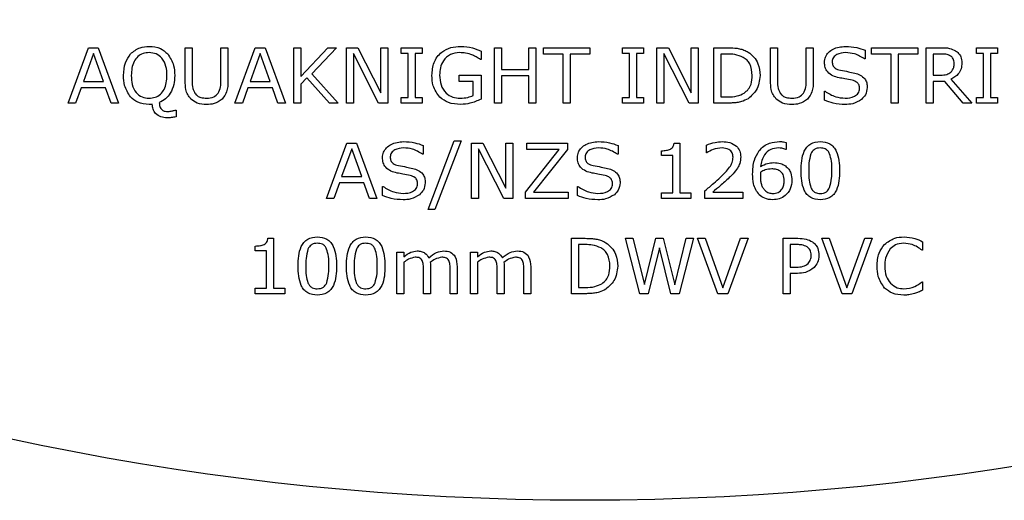
# Model space of a CAD drawing. Units: millimetres. Extents: x 20 to 1168, y 20 to 820.
# Drawn here: x 494 to 529, y 553 to 570 of the extents above; entities that cross this region are included whole.
import ezdxf

# ---------------------------------------------------------------- set-up
doc = ezdxf.new("R2010")
doc.units = ezdxf.units.MM
doc.header["$LTSCALE"] = 4

msp = doc.modelspace()

# ---------------------------------------------------------------- linework, layer by layer
at = {"color": 7, "linetype": 'Continuous', "lineweight": 25}
for p, q in [((495.276, 567.397), (496.009, 569.397)), ((496.009, 569.397), (496.366, 569.397)), ((496.366, 569.397), (497.099, 567.397)), ((499.504, 568.195), (499.504, 569.397)), ((499.504, 569.397), (499.757, 569.397)), ((499.757, 569.397), (499.757, 568.18)), ((500.795, 568.174), (500.795, 569.397)), ((500.795, 569.397), (501.049, 569.397)), ((501.049, 569.397), (501.049, 568.195)), ((501.302, 567.397), (502.035, 569.397)), ((502.035, 569.397), (502.392, 569.397)), ((502.392, 569.397), (503.125, 567.397)), ((503.428, 567.397), (503.428, 569.397)), ((503.428, 569.397), (503.682, 569.397)), ((503.682, 568.354), (504.651, 569.397)), ((503.682, 569.397), (503.682, 568.354)), ((504.973, 569.397), (504.082, 568.456)), ((504.651, 569.397), (504.973, 569.397)), ((505.327, 569.397), (505.738, 569.397)), ((505.327, 567.397), (505.327, 569.397)), ((505.738, 569.397), (506.568, 567.763)), ((506.568, 567.763), (506.568, 569.397)), ((506.568, 569.397), (506.821, 569.397)), ((506.821, 569.397), (506.821, 567.397)), ((507.302, 569.397), (508.061, 569.397)), ((507.302, 569.194), (507.302, 569.397)), ((508.061, 569.397), (508.061, 569.194)), ((510.669, 569.397), (510.922, 569.397)), ((510.669, 567.397), (510.669, 569.397)), ((510.922, 569.397), (510.922, 568.612)), ((511.909, 569.397), (512.163, 569.397)), ((511.909, 568.612), (511.909, 569.397)), ((512.163, 569.397), (512.163, 567.397)), ((512.441, 569.397), (514.112, 569.397)), ((512.441, 569.169), (512.441, 569.397)), ((514.112, 569.397), (514.112, 569.169)), ((515.302, 569.194), (515.302, 569.397)), ((515.302, 569.397), (516.061, 569.397)), ((516.061, 569.397), (516.061, 569.194)), ((516.542, 567.397), (516.542, 569.397)), ((516.542, 569.397), (516.953, 569.397)), ((516.953, 569.397), (517.783, 567.763)), ((517.783, 567.763), (517.783, 569.397)), ((517.783, 569.397), (518.036, 569.397)), ((518.036, 569.397), (518.036, 567.397)), ((518.593, 567.397), (518.593, 569.397)), ((518.593, 569.397), (519.087, 569.397)), ((520.644, 568.195), (520.644, 569.397)), ((520.644, 569.397), (520.897, 569.397)), ((520.897, 569.397), (520.897, 568.18)), ((521.935, 568.174), (521.935, 569.397)), ((521.935, 569.397), (522.188, 569.397)), ((522.188, 569.397), (522.188, 568.195)), ((524.061, 569.307), (524.061, 568.992)), ((524.289, 569.169), (524.289, 569.397)), ((524.289, 569.397), (525.96, 569.397)), ((525.96, 569.397), (525.96, 569.169)), ((526.264, 567.397), (526.264, 569.397)), ((526.264, 569.397), (526.816, 569.397)), ((528.087, 569.194), (528.087, 569.397)), ((528.087, 569.397), (528.846, 569.397)), ((528.846, 569.397), (528.846, 569.194)), ((496.188, 569.187), (495.826, 568.182)), ((496.549, 568.182), (496.188, 569.187)), ((502.213, 569.187), (501.851, 568.182)), ((502.574, 568.182), (502.213, 569.187)), ((505.58, 569.186), (505.58, 567.397)), ((506.49, 567.397), (505.58, 569.186)), ((507.555, 569.194), (507.302, 569.194)), ((507.555, 567.599), (507.555, 569.194)), ((507.808, 569.194), (507.808, 567.599)), ((508.061, 569.194), (507.808, 569.194)), ((510.188, 568.966), (510.164, 568.966)), ((510.188, 569.273), (510.188, 568.966)), ((513.15, 569.169), (512.441, 569.169)), ((513.15, 567.397), (513.15, 569.169)), ((514.112, 569.169), (513.403, 569.169)), ((513.403, 569.169), (513.403, 567.397)), ((515.555, 569.194), (515.302, 569.194)), ((515.555, 567.599), (515.555, 569.194)), ((516.061, 569.194), (515.808, 569.194)), ((515.808, 569.194), (515.808, 567.599)), ((517.705, 567.397), (516.795, 569.186)), ((516.795, 569.186), (516.795, 567.397)), ((519.095, 569.169), (518.846, 569.169)), ((518.846, 569.169), (518.846, 567.625)), ((524.061, 568.992), (524.042, 568.992)), ((524.998, 569.169), (524.289, 569.169)), ((524.998, 567.397), (524.998, 569.169)), ((525.251, 569.169), (525.251, 567.397)), ((525.96, 569.169), (525.251, 569.169)), ((526.827, 569.169), (526.517, 569.169)), ((526.517, 569.169), (526.517, 568.409)), ((528.34, 569.194), (528.087, 569.194)), ((528.34, 567.599), (528.34, 569.194)), ((528.593, 569.194), (528.593, 567.599)), ((528.846, 569.194), (528.593, 569.194)), ((510.922, 568.612), (511.909, 568.612)), ((503.901, 568.308), (503.682, 568.075)), ((504.716, 567.397), (503.901, 568.308)), ((504.082, 568.456), (505.023, 567.397)), ((509.403, 568.182), (509.403, 568.409)), ((509.403, 568.409), (510.188, 568.409)), ((510.188, 568.409), (510.188, 567.536)), ((510.922, 568.384), (510.922, 567.397)), ((511.909, 568.384), (510.922, 568.384)), ((511.909, 567.397), (511.909, 568.384)), ((526.517, 568.409), (526.783, 568.409)), ((527.155, 568.261), (527.909, 567.397)), ((495.744, 567.954), (495.546, 567.397)), ((496.632, 567.954), (495.744, 567.954)), ((495.826, 568.182), (496.549, 568.182)), ((496.829, 567.397), (496.632, 567.954)), ((501.769, 567.954), (501.572, 567.397)), ((502.657, 567.954), (501.769, 567.954)), ((501.851, 568.182), (502.574, 568.182)), ((502.855, 567.397), (502.657, 567.954)), ((503.682, 568.075), (503.682, 567.397)), ((509.909, 568.182), (509.403, 568.182)), ((509.909, 567.669), (509.909, 568.182)), ((526.935, 568.182), (526.517, 568.182)), ((526.517, 568.182), (526.517, 567.397)), ((527.605, 567.397), (526.935, 568.182)), ((507.302, 567.599), (507.555, 567.599)), ((507.302, 567.397), (507.302, 567.599)), ((507.808, 567.599), (508.061, 567.599)), ((508.061, 567.599), (508.061, 567.397)), ((515.302, 567.599), (515.555, 567.599)), ((515.302, 567.397), (515.302, 567.599)), ((515.808, 567.599), (516.061, 567.599)), ((516.061, 567.599), (516.061, 567.397)), ((518.846, 567.625), (519.095, 567.625)), ((522.593, 567.502), (522.593, 567.827)), ((522.593, 567.827), (522.612, 567.827)), ((528.087, 567.397), (528.087, 567.599)), ((528.087, 567.599), (528.34, 567.599)), ((528.593, 567.599), (528.846, 567.599)), ((528.846, 567.599), (528.846, 567.397)), ((495.546, 567.397), (495.276, 567.397)), ((497.099, 567.397), (496.829, 567.397)), ((501.572, 567.397), (501.302, 567.397)), ((503.125, 567.397), (502.855, 567.397)), ((503.682, 567.397), (503.428, 567.397)), ((505.023, 567.397), (504.716, 567.397)), ((505.58, 567.397), (505.327, 567.397)), ((506.821, 567.397), (506.49, 567.397)), ((508.061, 567.397), (507.302, 567.397)), ((510.922, 567.397), (510.669, 567.397)), ((512.163, 567.397), (511.909, 567.397)), ((513.403, 567.397), (513.15, 567.397)), ((516.061, 567.397), (515.302, 567.397)), ((516.795, 567.397), (516.542, 567.397)), ((518.036, 567.397), (517.705, 567.397)), ((519.092, 567.397), (518.593, 567.397)), ((525.251, 567.397), (524.998, 567.397)), ((526.517, 567.397), (526.264, 567.397)), ((527.909, 567.397), (527.605, 567.397)), ((528.846, 567.397), (528.087, 567.397)), ((499.138, 567.144), (499.175, 567.144)), ((499.175, 567.144), (499.175, 566.902)), ((504.606, 563.955), (505.339, 565.955)), ((505.339, 565.955), (505.695, 565.955)), ((505.695, 565.955), (506.428, 563.955)), ((508.099, 565.866), (508.099, 565.55)), ((508.276, 563.55), (509.218, 566.031)), ((509.466, 566.031), (508.521, 563.55)), ((509.218, 566.031), (509.466, 566.031)), ((509.846, 563.955), (509.846, 565.955)), ((509.846, 565.955), (510.257, 565.955)), ((510.257, 565.955), (511.087, 564.322)), ((511.087, 565.955), (511.34, 565.955)), ((511.087, 564.322), (511.087, 565.955)), ((511.34, 565.955), (511.34, 563.955)), ((511.846, 565.727), (511.846, 565.955)), ((511.846, 565.955), (513.314, 565.955)), ((513.314, 565.955), (513.314, 565.727)), ((515.137, 565.866), (515.137, 565.55)), ((517.161, 565.955), (517.365, 565.955)), ((517.365, 565.955), (517.365, 564.157)), ((518.327, 565.601), (518.327, 565.881)), ((521.213, 565.976), (521.213, 565.727)), ((505.517, 565.745), (505.155, 564.74)), ((505.878, 564.74), (505.517, 565.745)), ((508.099, 565.55), (508.08, 565.55)), ((511.009, 563.955), (510.099, 565.744)), ((510.099, 565.744), (510.099, 563.955)), ((511.795, 564.183), (513.015, 565.727)), ((513.015, 565.727), (511.846, 565.727)), ((513.314, 565.727), (512.088, 564.183)), ((515.137, 565.55), (515.118, 565.55)), ((516.707, 565.499), (516.707, 565.676)), ((517.112, 565.499), (516.707, 565.499)), ((517.112, 564.157), (517.112, 565.499)), ((518.341, 565.601), (518.327, 565.601)), ((521.213, 565.727), (521.2, 565.727)), ((505.155, 564.74), (505.878, 564.74)), ((505.073, 564.512), (504.875, 563.955)), ((505.961, 564.512), (505.073, 564.512)), ((506.159, 563.955), (505.961, 564.512)), ((506.631, 564.06), (506.631, 564.385)), ((506.631, 564.385), (506.65, 564.385)), ((513.669, 564.06), (513.669, 564.385)), ((513.669, 564.385), (513.688, 564.385)), ((511.795, 563.955), (511.795, 564.183)), ((512.088, 564.183), (513.34, 564.183)), ((513.34, 564.183), (513.34, 563.955)), ((516.707, 563.955), (516.707, 564.157)), ((516.707, 564.157), (517.112, 564.157)), ((517.365, 564.157), (517.77, 564.157)), ((517.77, 564.157), (517.77, 563.955)), ((518.276, 563.955), (518.276, 564.233)), ((518.559, 564.183), (519.644, 564.183)), ((519.644, 564.183), (519.644, 563.955)), ((504.875, 563.955), (504.606, 563.955)), ((506.428, 563.955), (506.159, 563.955)), ((510.099, 563.955), (509.846, 563.955)), ((511.34, 563.955), (511.009, 563.955)), ((513.34, 563.955), (511.795, 563.955)), ((517.77, 563.955), (516.707, 563.955)), ((519.644, 563.955), (518.276, 563.955)), ((508.521, 563.55), (508.276, 563.55)), ((502.036, 562.057), (502.036, 562.235)), ((502.49, 562.513), (502.694, 562.513)), ((502.694, 562.513), (502.694, 560.716)), ((513.454, 560.513), (513.454, 562.513)), ((513.454, 562.513), (513.948, 562.513)), ((513.955, 562.285), (513.707, 562.285)), ((513.707, 562.285), (513.707, 560.741)), ((515.929, 560.513), (515.403, 562.513)), ((515.403, 562.513), (515.665, 562.513)), ((515.665, 562.513), (516.091, 560.85)), ((516.091, 560.85), (516.502, 562.513)), ((516.502, 562.513), (516.77, 562.513)), ((516.77, 562.513), (517.185, 560.834)), ((517.185, 560.834), (517.597, 562.513)), ((517.859, 562.513), (517.343, 560.513)), ((517.597, 562.513), (517.859, 562.513)), ((518.744, 560.513), (518.011, 562.513)), ((518.011, 562.513), (518.28, 562.513)), ((518.28, 562.513), (518.922, 560.727)), ((518.922, 560.727), (519.564, 562.513)), ((519.833, 562.513), (519.1, 560.513)), ((519.564, 562.513), (519.833, 562.513)), ((521.099, 560.513), (521.099, 562.513)), ((521.099, 562.513), (521.635, 562.513)), ((521.614, 562.285), (521.352, 562.285)), ((521.352, 562.285), (521.352, 561.475)), ((522.492, 562.513), (522.761, 562.513)), ((523.225, 560.513), (522.492, 562.513)), ((522.761, 562.513), (523.403, 560.727)), ((523.403, 560.727), (524.045, 562.513)), ((524.314, 562.513), (523.581, 560.513)), ((524.045, 562.513), (524.314, 562.513)), ((526.137, 562.392), (526.137, 562.083)), ((502.441, 562.057), (502.036, 562.057)), ((502.441, 560.716), (502.441, 562.057)), ((507.15, 560.513), (507.15, 562.007)), ((507.15, 562.007), (507.403, 562.007)), ((507.403, 562.007), (507.403, 561.841)), ((509.808, 560.513), (509.808, 562.007)), ((509.808, 562.007), (510.061, 562.007)), ((510.061, 562.007), (510.061, 561.841)), ((516.628, 562.173), (516.22, 560.513)), ((517.045, 560.513), (516.628, 562.173)), ((526.137, 562.083), (526.117, 562.083)), ((507.403, 561.646), (507.403, 560.513)), ((508.365, 561.485), (508.365, 560.513)), ((509.327, 561.489), (509.327, 560.513)), ((510.061, 561.646), (510.061, 560.513)), ((511.023, 561.485), (511.023, 560.513)), ((511.985, 561.489), (511.985, 560.513)), ((508.112, 560.513), (508.112, 561.377)), ((509.074, 560.513), (509.074, 561.377)), ((510.77, 560.513), (510.77, 561.377)), ((511.732, 560.513), (511.732, 561.377)), ((521.352, 561.475), (521.575, 561.475)), ((521.617, 561.247), (521.352, 561.247)), ((521.352, 561.247), (521.352, 560.513)), ((526.119, 560.944), (526.137, 560.944)), ((526.137, 560.944), (526.137, 560.639)), ((502.036, 560.513), (502.036, 560.716)), ((502.036, 560.716), (502.441, 560.716)), ((503.099, 560.513), (502.036, 560.513)), ((502.694, 560.716), (503.099, 560.716)), ((503.099, 560.716), (503.099, 560.513)), ((507.403, 560.513), (507.15, 560.513)), ((508.365, 560.513), (508.112, 560.513)), ((509.327, 560.513), (509.074, 560.513)), ((510.061, 560.513), (509.808, 560.513)), ((511.023, 560.513), (510.77, 560.513)), ((511.985, 560.513), (511.732, 560.513)), ((513.953, 560.513), (513.454, 560.513)), ((513.707, 560.741), (513.955, 560.741)), ((516.22, 560.513), (515.929, 560.513)), ((517.343, 560.513), (517.045, 560.513)), ((519.1, 560.513), (518.744, 560.513)), ((521.352, 560.513), (521.099, 560.513)), ((523.581, 560.513), (523.225, 560.513))]:
    msp.add_line(p, q, dxfattribs=at)
msp.add_circle((513.947, 650.551), 97.5, dxfattribs=at)
for points, knots in [([(497.528, 569.174), (497.638, 569.263), (497.836, 569.424), (498.088, 569.44), (498.2, 569.447)], [0, 0, 0, 0, 0.558184, 1, 1, 1, 1]), ([(498.2, 569.447), (498.342, 569.435), (498.597, 569.414), (498.789, 569.247), (498.873, 569.174)], [0, 0, 0, 0, 0.559841, 1, 1, 1, 1]), ([(508.416, 568.4), (508.428, 568.558), (508.452, 568.871), (508.724, 569.24), (509.09, 569.425), (509.336, 569.44), (509.46, 569.447)], [0, 0, 0, 0, 0.280296, 0.5591099, 0.7791884, 1, 1, 1, 1]), ([(509.46, 569.447), (509.601, 569.437), (509.854, 569.417), (510.086, 569.317), (510.188, 569.273)], [0, 0, 0, 0, 0.559557, 1, 1, 1, 1]), ([(519.087, 569.397), (519.175, 569.395), (519.32, 569.393), (519.52, 569.364), (519.685, 569.318), (519.786, 569.265), (519.836, 569.238)], [0, 0, 0, 0, 0.340128, 0.560157, 0.780143, 1, 1, 1, 1]), ([(522.593, 568.867), (522.6, 568.934), (522.613, 569.067), (522.734, 569.234), (522.969, 569.408), (523.195, 569.431), (523.354, 569.447)], [0, 0, 0, 0, 0.186924, 0.373838, 0.561303, 1, 1, 1, 1]), ([(523.354, 569.447), (523.49, 569.441), (523.733, 569.428), (523.961, 569.344), (524.061, 569.307)], [0, 0, 0, 0, 0.5597814, 1, 1, 1, 1]), ([(526.816, 569.397), (526.916, 569.397), (527.095, 569.397), (527.257, 569.322), (527.328, 569.288)], [0, 0, 0, 0, 0.561046, 1, 1, 1, 1]), ([(497.276, 568.396), (497.285, 568.555), (497.3, 568.838), (497.458, 569.071), (497.528, 569.174)], [0, 0, 0, 0, 0.5604198, 1, 1, 1, 1]), ([(498.201, 569.22), (498.127, 569.214), (497.979, 569.203), (497.784, 569.086), (497.586, 568.825), (497.568, 568.573), (497.555, 568.396)], [0, 0, 0, 0, 0.187221, 0.374001, 0.561092, 1, 1, 1, 1]), ([(498.846, 568.396), (498.841, 568.507), (498.83, 568.727), (498.697, 569.014), (498.463, 569.196), (498.289, 569.212), (498.201, 569.22)], [0, 0, 0, 0, 0.281049, 0.560521, 0.780005, 1, 1, 1, 1]), ([(498.873, 569.174), (498.958, 569.04), (499.11, 568.802), (499.12, 568.521), (499.125, 568.396)], [0, 0, 0, 0, 0.558255, 1, 1, 1, 1]), ([(509.416, 569.22), (509.3, 569.208), (509.069, 569.185), (508.822, 568.953), (508.709, 568.678), (508.699, 568.497), (508.694, 568.407)], [0, 0, 0, 0, 0.279666, 0.55842, 0.778922, 1, 1, 1, 1]), ([(509.889, 569.129), (509.803, 569.159), (509.65, 569.212), (509.487, 569.217), (509.416, 569.22)], [0, 0, 0, 0, 0.559766, 1, 1, 1, 1]), ([(510.164, 568.966), (510.115, 569), (510.027, 569.061), (509.931, 569.108), (509.889, 569.129)], [0, 0, 0, 0, 0.560089, 1, 1, 1, 1]), ([(519.661, 569.049), (519.559, 569.091), (519.377, 569.167), (519.181, 569.168), (519.095, 569.169)], [0, 0, 0, 0, 0.558716, 1, 1, 1, 1]), ([(519.985, 568.399), (519.972, 568.543), (519.954, 568.745), (519.801, 568.955), (519.708, 569.018), (519.661, 569.049)], [0, 0, 0, 0, 0.558139, 0.779042, 1, 1, 1, 1]), ([(519.836, 569.238), (519.91, 569.182), (520.057, 569.07), (520.231, 568.779), (520.251, 568.54), (520.264, 568.395)], [0, 0, 0, 0, 0.280289, 0.560647, 1, 1, 1, 1]), ([(523.351, 569.22), (523.242, 569.21), (523.078, 569.196), (522.927, 569.072), (522.878, 568.974), (522.874, 568.92), (522.871, 568.893)], [0, 0, 0, 0, 0.498791, 0.748805, 0.87437, 1, 1, 1, 1]), ([(524.042, 568.992), (523.923, 569.064), (523.709, 569.195), (523.461, 569.212), (523.351, 569.22)], [0, 0, 0, 0, 0.5590468, 1, 1, 1, 1]), ([(527.148, 569.098), (527.09, 569.124), (526.988, 569.169), (526.876, 569.169), (526.827, 569.169)], [0, 0, 0, 0, 0.558014, 1, 1, 1, 1]), ([(527.276, 568.832), (527.272, 568.892), (527.263, 568.999), (527.183, 569.068), (527.148, 569.098)], [0, 0, 0, 0, 0.560221, 1, 1, 1, 1]), ([(527.328, 569.288), (527.366, 569.259), (527.444, 569.2), (527.541, 569.051), (527.55, 568.925), (527.555, 568.848)], [0, 0, 0, 0, 0.280487, 0.560743, 1, 1, 1, 1]), ([(523.121, 568.312), (523.044, 568.331), (522.892, 568.371), (522.707, 568.499), (522.606, 568.681), (522.597, 568.805), (522.593, 568.867)], [0, 0, 0, 0, 0.280785, 0.560097, 0.779764, 1, 1, 1, 1]), ([(522.871, 568.893), (522.874, 568.849), (522.88, 568.76), (522.986, 568.63), (523.097, 568.601), (523.166, 568.584)], [0, 0, 0, 0, 0.2807332, 0.5591802, 1, 1, 1, 1]), ([(527.555, 568.848), (527.55, 568.777), (527.541, 568.636), (527.417, 568.404), (527.254, 568.315), (527.155, 568.261)], [0, 0, 0, 0, 0.281062, 0.561365, 1, 1, 1, 1]), ([(527.159, 568.515), (527.2, 568.567), (527.272, 568.662), (527.275, 568.78), (527.276, 568.832)], [0, 0, 0, 0, 0.557685, 1, 1, 1, 1]), ([(497.526, 567.621), (497.442, 567.754), (497.291, 567.992), (497.281, 568.272), (497.276, 568.396)], [0, 0, 0, 0, 0.558253, 1, 1, 1, 1]), ([(497.555, 568.396), (497.56, 568.285), (497.571, 568.065), (497.705, 567.778), (497.94, 567.598), (498.114, 567.582), (498.201, 567.574)], [0, 0, 0, 0, 0.281098, 0.560452, 0.780034, 1, 1, 1, 1]), ([(498.201, 567.574), (498.275, 567.58), (498.423, 567.591), (498.617, 567.709), (498.816, 567.967), (498.834, 568.219), (498.846, 568.396)], [0, 0, 0, 0, 0.187184, 0.374022, 0.561095, 1, 1, 1, 1]), ([(499.125, 568.396), (499.119, 568.284), (499.108, 568.06), (498.989, 567.766), (498.805, 567.538), (498.647, 567.458), (498.568, 567.418)], [0, 0, 0, 0, 0.280444, 0.560257, 0.780191, 1, 1, 1, 1]), ([(508.703, 567.607), (508.606, 567.74), (508.432, 567.978), (508.421, 568.271), (508.416, 568.4)], [0, 0, 0, 0, 0.557918, 1, 1, 1, 1]), ([(508.694, 568.407), (508.701, 568.288), (508.715, 568.052), (508.891, 567.758), (509.159, 567.595), (509.345, 567.581), (509.438, 567.574)], [0, 0, 0, 0, 0.280749, 0.559735, 0.779508, 1, 1, 1, 1]), ([(519.689, 567.757), (519.743, 567.8), (519.852, 567.886), (519.968, 568.112), (519.979, 568.29), (519.985, 568.399)], [0, 0, 0, 0, 0.279973, 0.55997, 1, 1, 1, 1]), ([(520.264, 568.395), (520.241, 568.207), (520.2, 567.87), (519.946, 567.653), (519.833, 567.557)], [0, 0, 0, 0, 0.559628, 1, 1, 1, 1]), ([(523.593, 568.222), (523.505, 568.239), (523.348, 568.271), (523.19, 568.299), (523.121, 568.312)], [0, 0, 0, 0, 0.55991, 1, 1, 1, 1]), ([(523.166, 568.584), (523.263, 568.567), (523.436, 568.536), (523.608, 568.498), (523.684, 568.482)], [0, 0, 0, 0, 0.560043, 1, 1, 1, 1]), ([(523.684, 568.482), (523.751, 568.461), (523.886, 568.418), (524.048, 568.297), (524.129, 568.128), (524.134, 568.017), (524.137, 567.962)], [0, 0, 0, 0, 0.28063, 0.560046, 0.77963, 1, 1, 1, 1]), ([(526.783, 568.409), (526.86, 568.409), (526.996, 568.41), (527.11, 568.483), (527.159, 568.515)], [0, 0, 0, 0, 0.5618723, 1, 1, 1, 1]), ([(499.71, 567.543), (499.668, 567.594), (499.585, 567.696), (499.514, 567.923), (499.508, 568.092), (499.504, 568.195)], [0, 0, 0, 0, 0.2797, 0.55965, 1, 1, 1, 1]), ([(499.757, 568.18), (499.757, 568.095), (499.756, 567.943), (499.827, 567.809), (499.858, 567.751)], [0, 0, 0, 0, 0.561102, 1, 1, 1, 1]), ([(500.695, 567.751), (500.731, 567.826), (500.795, 567.96), (500.795, 568.108), (500.795, 568.174)], [0, 0, 0, 0, 0.557997, 1, 1, 1, 1]), ([(501.049, 568.195), (501.046, 568.06), (501.04, 567.822), (500.903, 567.628), (500.843, 567.543)], [0, 0, 0, 0, 0.56156, 1, 1, 1, 1]), ([(520.849, 567.543), (520.807, 567.594), (520.724, 567.696), (520.653, 567.923), (520.647, 568.092), (520.644, 568.195)], [0, 0, 0, 0, 0.2797, 0.55965, 1, 1, 1, 1]), ([(520.897, 568.18), (520.896, 568.095), (520.896, 567.943), (520.966, 567.809), (520.997, 567.751)], [0, 0, 0, 0, 0.561102, 1, 1, 1, 1]), ([(521.835, 567.751), (521.87, 567.826), (521.934, 567.96), (521.935, 568.108), (521.935, 568.174)], [0, 0, 0, 0, 0.557997, 1, 1, 1, 1]), ([(522.188, 568.195), (522.185, 568.06), (522.18, 567.822), (522.043, 567.628), (521.983, 567.543)], [0, 0, 0, 0, 0.56156, 1, 1, 1, 1]), ([(523.336, 567.574), (523.455, 567.582), (523.634, 567.593), (523.801, 567.728), (523.852, 567.835), (523.857, 567.894), (523.859, 567.924)], [0, 0, 0, 0, 0.499193, 0.748835, 0.874368, 1, 1, 1, 1]), ([(523.859, 567.924), (523.857, 567.965), (523.853, 568.048), (523.759, 568.172), (523.656, 568.203), (523.593, 568.222)], [0, 0, 0, 0, 0.280943, 0.559041, 1, 1, 1, 1]), ([(524.137, 567.962), (524.124, 567.868), (524.1, 567.702), (523.982, 567.583), (523.93, 567.531)], [0, 0, 0, 0, 0.559123, 1, 1, 1, 1]), ([(498.2, 567.346), (498.057, 567.358), (497.802, 567.38), (497.611, 567.547), (497.526, 567.621)], [0, 0, 0, 0, 0.55992, 1, 1, 1, 1]), ([(500.276, 567.346), (500.158, 567.352), (499.949, 567.362), (499.783, 567.488), (499.71, 567.543)], [0, 0, 0, 0, 0.560619, 1, 1, 1, 1]), ([(499.858, 567.751), (499.887, 567.717), (499.945, 567.65), (500.093, 567.585), (500.206, 567.578), (500.276, 567.574)], [0, 0, 0, 0, 0.279787, 0.559838, 1, 1, 1, 1]), ([(500.276, 567.574), (500.367, 567.578), (500.531, 567.586), (500.645, 567.701), (500.695, 567.751)], [0, 0, 0, 0, 0.561202, 1, 1, 1, 1]), ([(500.843, 567.543), (500.748, 567.476), (500.576, 567.355), (500.368, 567.349), (500.276, 567.346)], [0, 0, 0, 0, 0.55775, 1, 1, 1, 1]), ([(509.459, 567.346), (509.303, 567.355), (509.025, 567.372), (508.801, 567.535), (508.703, 567.607)], [0, 0, 0, 0, 0.560486, 1, 1, 1, 1]), ([(509.438, 567.574), (509.529, 567.579), (509.691, 567.588), (509.843, 567.645), (509.909, 567.669)], [0, 0, 0, 0, 0.559899, 1, 1, 1, 1]), ([(510.188, 567.536), (510.057, 567.479), (509.823, 567.378), (509.57, 567.356), (509.459, 567.346)], [0, 0, 0, 0, 0.560352, 1, 1, 1, 1]), ([(519.833, 567.557), (519.756, 567.516), (519.628, 567.45), (519.43, 567.413), (519.261, 567.399), (519.149, 567.397), (519.092, 567.397)], [0, 0, 0, 0, 0.339425, 0.559536, 0.779755, 1, 1, 1, 1]), ([(519.095, 567.625), (519.211, 567.625), (519.42, 567.627), (519.607, 567.718), (519.689, 567.757)], [0, 0, 0, 0, 0.560854, 1, 1, 1, 1]), ([(521.415, 567.346), (521.297, 567.352), (521.088, 567.362), (520.922, 567.488), (520.849, 567.543)], [0, 0, 0, 0, 0.560619, 1, 1, 1, 1]), ([(520.997, 567.751), (521.026, 567.717), (521.084, 567.65), (521.232, 567.585), (521.346, 567.578), (521.415, 567.574)], [0, 0, 0, 0, 0.279787, 0.559838, 1, 1, 1, 1]), ([(521.415, 567.574), (521.507, 567.578), (521.67, 567.586), (521.784, 567.701), (521.835, 567.751)], [0, 0, 0, 0, 0.561202, 1, 1, 1, 1]), ([(521.983, 567.543), (521.887, 567.476), (521.715, 567.355), (521.507, 567.349), (521.415, 567.346)], [0, 0, 0, 0, 0.55775, 1, 1, 1, 1]), ([(522.612, 567.827), (522.737, 567.749), (522.96, 567.608), (523.221, 567.584), (523.336, 567.574)], [0, 0, 0, 0, 0.559382, 1, 1, 1, 1]), ([(523.93, 567.531), (523.827, 567.468), (523.643, 567.356), (523.429, 567.349), (523.334, 567.346)], [0, 0, 0, 0, 0.558665, 1, 1, 1, 1]), ([(498.314, 567.356), (498.293, 567.352), (498.255, 567.347), (498.217, 567.346), (498.2, 567.346)], [0, 0, 0, 0, 0.559922, 1, 1, 1, 1]), ([(498.851, 566.865), (498.775, 566.871), (498.622, 566.881), (498.436, 567.002), (498.335, 567.176), (498.321, 567.296), (498.314, 567.356)], [0, 0, 0, 0, 0.280396, 0.559436, 0.779343, 1, 1, 1, 1]), ([(498.568, 567.418), (498.572, 567.369), (498.581, 567.271), (498.654, 567.144), (498.777, 567.097), (498.854, 567.094), (498.893, 567.093)], [0, 0, 0, 0, 0.281009, 0.559191, 0.778936, 1, 1, 1, 1]), ([(523.334, 567.346), (523.191, 567.353), (522.935, 567.366), (522.698, 567.461), (522.593, 567.502)], [0, 0, 0, 0, 0.559656, 1, 1, 1, 1]), ([(499.175, 566.902), (499.115, 566.89), (499.008, 566.868), (498.899, 566.866), (498.851, 566.865)], [0, 0, 0, 0, 0.559884, 1, 1, 1, 1]), ([(498.893, 567.093), (498.94, 567.097), (499.023, 567.105), (499.103, 567.132), (499.138, 567.144)], [0, 0, 0, 0, 0.559756, 1, 1, 1, 1]), ([(506.631, 565.425), (506.637, 565.492), (506.651, 565.626), (506.772, 565.792), (507.007, 565.966), (507.233, 565.989), (507.392, 566.006)], [0, 0, 0, 0, 0.186924, 0.373838, 0.561303, 1, 1, 1, 1]), ([(507.389, 565.778), (507.28, 565.768), (507.116, 565.754), (506.965, 565.63), (506.916, 565.532), (506.911, 565.478), (506.909, 565.451)], [0, 0, 0, 0, 0.498791, 0.748805, 0.87437, 1, 1, 1, 1]), ([(508.08, 565.55), (507.961, 565.623), (507.747, 565.753), (507.499, 565.77), (507.389, 565.778)], [0, 0, 0, 0, 0.559047, 1, 1, 1, 1]), ([(507.392, 566.006), (507.528, 565.999), (507.771, 565.987), (507.999, 565.903), (508.099, 565.866)], [0, 0, 0, 0, 0.559781, 1, 1, 1, 1]), ([(513.669, 565.425), (513.675, 565.492), (513.689, 565.626), (513.81, 565.792), (514.045, 565.966), (514.271, 565.989), (514.43, 566.006)], [0, 0, 0, 0, 0.186924, 0.373838, 0.561303, 1, 1, 1, 1]), ([(514.427, 565.778), (514.318, 565.768), (514.154, 565.754), (514.003, 565.63), (513.954, 565.532), (513.949, 565.478), (513.947, 565.451)], [0, 0, 0, 0, 0.498791, 0.748805, 0.87437, 1, 1, 1, 1]), ([(515.118, 565.55), (514.999, 565.623), (514.785, 565.753), (514.537, 565.77), (514.427, 565.778)], [0, 0, 0, 0, 0.559047, 1, 1, 1, 1]), ([(514.43, 566.006), (514.566, 565.999), (514.809, 565.987), (515.037, 565.903), (515.137, 565.866)], [0, 0, 0, 0, 0.559781, 1, 1, 1, 1]), ([(517.026, 565.731), (517.048, 565.745), (517.09, 565.773), (517.147, 565.848), (517.156, 565.915), (517.161, 565.955)], [0, 0, 0, 0, 0.28053, 0.560631, 1, 1, 1, 1]), ([(518.327, 565.881), (518.431, 565.92), (518.616, 565.989), (518.813, 566), (518.9, 566.006)], [0, 0, 0, 0, 0.559854, 1, 1, 1, 1]), ([(518.893, 565.778), (518.783, 565.765), (518.586, 565.743), (518.416, 565.644), (518.341, 565.601)], [0, 0, 0, 0, 0.559398, 1, 1, 1, 1]), ([(519.289, 565.443), (519.283, 565.498), (519.272, 565.609), (519.123, 565.758), (518.98, 565.77), (518.893, 565.778)], [0, 0, 0, 0, 0.28055, 0.560243, 1, 1, 1, 1]), ([(518.9, 566.006), (518.991, 566.001), (519.175, 565.991), (519.407, 565.867), (519.549, 565.668), (519.562, 565.524), (519.568, 565.451)], [0, 0, 0, 0, 0.2808808, 0.5602532, 0.7798364, 1, 1, 1, 1]), ([(520.236, 565.68), (520.289, 565.737), (520.395, 565.852), (520.649, 565.981), (520.85, 565.996), (520.973, 566.006)], [0, 0, 0, 0, 0.280164, 0.560454, 1, 1, 1, 1]), ([(520.935, 565.778), (520.837, 565.768), (520.641, 565.749), (520.362, 565.506), (520.313, 565.257), (520.283, 565.104)], [0, 0, 0, 0, 0.280751, 0.560701, 1, 1, 1, 1]), ([(521.2, 565.727), (521.152, 565.743), (521.066, 565.773), (520.975, 565.776), (520.935, 565.778)], [0, 0, 0, 0, 0.559599, 1, 1, 1, 1]), ([(520.973, 566.006), (521.018, 566.005), (521.1, 566.005), (521.179, 565.984), (521.213, 565.976)], [0, 0, 0, 0, 0.560055, 1, 1, 1, 1]), ([(521.745, 564.954), (521.753, 565.198), (521.764, 565.505), (521.951, 565.814), (522.137, 565.974), (522.32, 565.993), (522.441, 566.006)], [0, 0, 0, 0, 0.499992, 0.625589, 0.750994, 1, 1, 1, 1]), ([(522.441, 565.778), (522.401, 565.776), (522.322, 565.771), (522.188, 565.711), (522.135, 565.621), (522.102, 565.566)], [0, 0, 0, 0, 0.281165, 0.561581, 1, 1, 1, 1]), ([(522.441, 566.006), (522.562, 565.993), (522.745, 565.974), (522.931, 565.815), (523.116, 565.505), (523.128, 565.2), (523.137, 564.956)], [0, 0, 0, 0, 0.249031, 0.374442, 0.500059, 1, 1, 1, 1]), ([(522.777, 565.568), (522.759, 565.603), (522.721, 565.673), (522.607, 565.764), (522.504, 565.772), (522.441, 565.778)], [0, 0, 0, 0, 0.280849, 0.561118, 1, 1, 1, 1]), ([(507.159, 564.87), (507.082, 564.89), (506.93, 564.929), (506.745, 565.057), (506.644, 565.24), (506.635, 565.363), (506.631, 565.425)], [0, 0, 0, 0, 0.280785, 0.560097, 0.779764, 1, 1, 1, 1]), ([(506.909, 565.451), (506.912, 565.407), (506.918, 565.318), (507.024, 565.188), (507.135, 565.16), (507.204, 565.142)], [0, 0, 0, 0, 0.280733, 0.55918, 1, 1, 1, 1]), ([(514.197, 564.87), (514.12, 564.89), (513.968, 564.929), (513.783, 565.057), (513.682, 565.24), (513.673, 565.363), (513.669, 565.425)], [0, 0, 0, 0, 0.2807852, 0.5600973, 0.7797641, 1, 1, 1, 1]), ([(513.947, 565.451), (513.95, 565.407), (513.956, 565.318), (514.062, 565.188), (514.173, 565.16), (514.242, 565.142)], [0, 0, 0, 0, 0.280733, 0.55918, 1, 1, 1, 1]), ([(516.707, 565.676), (516.768, 565.678), (516.877, 565.681), (516.981, 565.716), (517.026, 565.731)], [0, 0, 0, 0, 0.560891, 1, 1, 1, 1]), ([(518.833, 564.721), (518.951, 564.835), (519.116, 564.993), (519.271, 565.248), (519.283, 565.378), (519.289, 565.443)], [0, 0, 0, 0, 0.560725, 0.780468, 1, 1, 1, 1]), ([(519.568, 565.451), (519.562, 565.371), (519.552, 565.229), (519.482, 565.104), (519.451, 565.049)], [0, 0, 0, 0, 0.559648, 1, 1, 1, 1]), ([(519.998, 564.834), (520.004, 565.004), (520.013, 565.307), (520.168, 565.566), (520.236, 565.68)], [0, 0, 0, 0, 0.560584, 1, 1, 1, 1]), ([(522.102, 565.566), (522.074, 565.454), (522.023, 565.252), (522.023, 565.045), (522.023, 564.954)], [0, 0, 0, 0, 0.558838, 1, 1, 1, 1]), ([(522.859, 564.956), (522.86, 565.073), (522.861, 565.281), (522.803, 565.481), (522.777, 565.568)], [0, 0, 0, 0, 0.560899, 1, 1, 1, 1]), ([(507.204, 565.142), (507.301, 565.125), (507.474, 565.094), (507.646, 565.057), (507.722, 565.04)], [0, 0, 0, 0, 0.560043, 1, 1, 1, 1]), ([(507.722, 565.04), (507.789, 565.019), (507.924, 564.976), (508.086, 564.855), (508.167, 564.686), (508.172, 564.575), (508.175, 564.52)], [0, 0, 0, 0, 0.28063, 0.560046, 0.77963, 1, 1, 1, 1]), ([(514.242, 565.142), (514.339, 565.125), (514.512, 565.094), (514.684, 565.057), (514.76, 565.04)], [0, 0, 0, 0, 0.560043, 1, 1, 1, 1]), ([(514.76, 565.04), (514.827, 565.019), (514.961, 564.976), (515.124, 564.855), (515.204, 564.686), (515.21, 564.575), (515.213, 564.52)], [0, 0, 0, 0, 0.28063, 0.560046, 0.77963, 1, 1, 1, 1]), ([(519.451, 565.049), (519.401, 564.98), (519.31, 564.857), (519.201, 564.751), (519.152, 564.705)], [0, 0, 0, 0, 0.559739, 1, 1, 1, 1]), ([(520.283, 565.104), (520.366, 565.15), (520.514, 565.233), (520.683, 565.242), (520.757, 565.246)], [0, 0, 0, 0, 0.559853, 1, 1, 1, 1]), ([(520.757, 565.246), (520.842, 565.244), (520.993, 565.239), (521.122, 565.16), (521.179, 565.126)], [0, 0, 0, 0, 0.560167, 1, 1, 1, 1]), ([(521.179, 565.126), (521.222, 565.09), (521.307, 565.018), (521.401, 564.837), (521.41, 564.694), (521.416, 564.606)], [0, 0, 0, 0, 0.280154, 0.560249, 1, 1, 1, 1]), ([(507.631, 564.78), (507.543, 564.798), (507.386, 564.829), (507.228, 564.857), (507.159, 564.87)], [0, 0, 0, 0, 0.5599103, 1, 1, 1, 1]), ([(507.897, 564.482), (507.895, 564.523), (507.891, 564.606), (507.797, 564.73), (507.694, 564.761), (507.631, 564.78)], [0, 0, 0, 0, 0.280943, 0.559041, 1, 1, 1, 1]), ([(514.669, 564.78), (514.581, 564.798), (514.424, 564.829), (514.266, 564.857), (514.197, 564.87)], [0, 0, 0, 0, 0.55991, 1, 1, 1, 1]), ([(514.935, 564.482), (514.933, 564.523), (514.929, 564.606), (514.835, 564.73), (514.732, 564.761), (514.669, 564.78)], [0, 0, 0, 0, 0.2809434, 0.5590412, 1, 1, 1, 1]), ([(518.276, 564.233), (518.383, 564.322), (518.572, 564.48), (518.753, 564.647), (518.833, 564.721)], [0, 0, 0, 0, 0.560035, 1, 1, 1, 1]), ([(519.152, 564.705), (519.044, 564.604), (518.851, 564.426), (518.648, 564.257), (518.559, 564.183)], [0, 0, 0, 0, 0.559969, 1, 1, 1, 1]), ([(520.239, 564.087), (520.191, 564.146), (520.096, 564.263), (520.012, 564.523), (520.003, 564.716), (519.998, 564.834)], [0, 0, 0, 0, 0.279597, 0.559749, 1, 1, 1, 1]), ([(520.282, 564.907), (520.28, 564.884), (520.277, 564.841), (520.277, 564.799), (520.276, 564.78)], [0, 0, 0, 0, 0.559962, 1, 1, 1, 1]), ([(520.276, 564.78), (520.278, 564.715), (520.28, 564.608), (520.309, 564.462), (520.356, 564.343), (520.411, 564.279), (520.438, 564.247)], [0, 0, 0, 0, 0.340258, 0.560351, 0.780349, 1, 1, 1, 1]), ([(520.69, 565.018), (520.61, 565.012), (520.466, 565.001), (520.338, 564.936), (520.282, 564.907)], [0, 0, 0, 0, 0.559384, 1, 1, 1, 1]), ([(520.981, 564.948), (520.929, 564.973), (520.837, 565.017), (520.735, 565.018), (520.69, 565.018)], [0, 0, 0, 0, 0.557824, 1, 1, 1, 1]), ([(521.137, 564.596), (521.133, 564.674), (521.126, 564.813), (521.025, 564.907), (520.981, 564.948)], [0, 0, 0, 0, 0.56043, 1, 1, 1, 1]), ([(522.441, 563.904), (522.32, 563.917), (522.137, 563.935), (521.95, 564.094), (521.764, 564.404), (521.754, 564.71), (521.745, 564.954)], [0, 0, 0, 0, 0.249098, 0.374467, 0.500057, 1, 1, 1, 1]), ([(522.023, 564.954), (522.022, 564.838), (522.018, 564.632), (522.076, 564.435), (522.101, 564.348)], [0, 0, 0, 0, 0.560855, 1, 1, 1, 1]), ([(523.137, 564.956), (523.13, 564.711), (523.12, 564.404), (522.932, 564.096), (522.745, 563.936), (522.563, 563.917), (522.441, 563.904)], [0, 0, 0, 0, 0.50003, 0.625604, 0.750972, 1, 1, 1, 1]), ([(522.778, 564.344), (522.808, 564.456), (522.86, 564.657), (522.859, 564.865), (522.859, 564.956)], [0, 0, 0, 0, 0.55897, 1, 1, 1, 1]), ([(506.65, 564.385), (506.775, 564.307), (506.998, 564.167), (507.259, 564.143), (507.374, 564.132)], [0, 0, 0, 0, 0.559382, 1, 1, 1, 1]), ([(507.374, 564.132), (507.493, 564.14), (507.672, 564.152), (507.839, 564.286), (507.89, 564.394), (507.895, 564.452), (507.897, 564.482)], [0, 0, 0, 0, 0.499193, 0.748835, 0.874368, 1, 1, 1, 1]), ([(508.175, 564.52), (508.162, 564.427), (508.138, 564.26), (508.02, 564.142), (507.968, 564.089)], [0, 0, 0, 0, 0.559123, 1, 1, 1, 1]), ([(513.688, 564.385), (513.813, 564.307), (514.036, 564.167), (514.297, 564.143), (514.412, 564.132)], [0, 0, 0, 0, 0.5593816, 1, 1, 1, 1]), ([(514.412, 564.132), (514.531, 564.14), (514.71, 564.152), (514.877, 564.286), (514.928, 564.394), (514.933, 564.452), (514.935, 564.482)], [0, 0, 0, 0, 0.499193, 0.748835, 0.874368, 1, 1, 1, 1]), ([(515.213, 564.52), (515.2, 564.427), (515.176, 564.26), (515.058, 564.142), (515.006, 564.089)], [0, 0, 0, 0, 0.559123, 1, 1, 1, 1]), ([(521.416, 564.606), (521.406, 564.503), (521.386, 564.295), (521.198, 564.062), (520.966, 563.925), (520.803, 563.911), (520.721, 563.904)], [0, 0, 0, 0, 0.279923, 0.559295, 0.779501, 1, 1, 1, 1]), ([(520.725, 564.132), (520.791, 564.138), (520.924, 564.15), (521.068, 564.281), (521.13, 564.441), (521.135, 564.544), (521.137, 564.596)], [0, 0, 0, 0, 0.2798552, 0.5582968, 0.7788247, 1, 1, 1, 1]), ([(522.101, 564.348), (522.119, 564.312), (522.156, 564.24), (522.272, 564.146), (522.377, 564.137), (522.441, 564.132)], [0, 0, 0, 0, 0.2808749, 0.5609517, 1, 1, 1, 1]), ([(522.441, 564.132), (522.481, 564.134), (522.56, 564.139), (522.695, 564.198), (522.747, 564.289), (522.778, 564.344)], [0, 0, 0, 0, 0.281321, 0.561907, 1, 1, 1, 1]), ([(507.372, 563.904), (507.229, 563.912), (506.973, 563.925), (506.736, 564.019), (506.631, 564.06)], [0, 0, 0, 0, 0.5596559, 1, 1, 1, 1]), ([(507.968, 564.089), (507.865, 564.027), (507.681, 563.914), (507.467, 563.907), (507.372, 563.904)], [0, 0, 0, 0, 0.558665, 1, 1, 1, 1]), ([(514.41, 563.904), (514.267, 563.912), (514.011, 563.925), (513.774, 564.019), (513.669, 564.06)], [0, 0, 0, 0, 0.559656, 1, 1, 1, 1]), ([(515.006, 564.089), (514.903, 564.027), (514.719, 563.914), (514.505, 563.907), (514.41, 563.904)], [0, 0, 0, 0, 0.558665, 1, 1, 1, 1]), ([(520.721, 563.904), (520.621, 563.912), (520.441, 563.926), (520.301, 564.038), (520.239, 564.087)], [0, 0, 0, 0, 0.559757, 1, 1, 1, 1]), ([(520.438, 564.247), (520.486, 564.21), (520.57, 564.143), (520.677, 564.135), (520.725, 564.132)], [0, 0, 0, 0, 0.5589706, 1, 1, 1, 1]), ([(503.58, 561.512), (503.589, 561.757), (503.599, 562.063), (503.786, 562.372), (503.972, 562.532), (504.155, 562.551), (504.276, 562.564)], [0, 0, 0, 0, 0.499992, 0.625589, 0.750994, 1, 1, 1, 1]), ([(504.276, 562.564), (504.398, 562.551), (504.58, 562.532), (504.766, 562.373), (504.952, 562.063), (504.963, 561.758), (504.973, 561.514)], [0, 0, 0, 0, 0.249031, 0.374442, 0.500059, 1, 1, 1, 1]), ([(505.327, 561.512), (505.336, 561.757), (505.346, 562.063), (505.533, 562.372), (505.719, 562.532), (505.902, 562.551), (506.023, 562.564)], [0, 0, 0, 0, 0.499992, 0.625589, 0.750994, 1, 1, 1, 1]), ([(506.023, 562.564), (506.145, 562.551), (506.327, 562.532), (506.513, 562.373), (506.698, 562.063), (506.71, 561.758), (506.72, 561.514)], [0, 0, 0, 0, 0.249031, 0.374442, 0.500059, 1, 1, 1, 1]), ([(524.761, 562.293), (524.878, 562.382), (525.087, 562.542), (525.349, 562.557), (525.464, 562.564)], [0, 0, 0, 0, 0.558295, 1, 1, 1, 1]), ([(525.464, 562.564), (525.596, 562.553), (525.83, 562.534), (526.043, 562.435), (526.137, 562.392)], [0, 0, 0, 0, 0.559441, 1, 1, 1, 1]), ([(502.036, 562.235), (502.097, 562.236), (502.207, 562.239), (502.31, 562.274), (502.355, 562.29)], [0, 0, 0, 0, 0.560891, 1, 1, 1, 1]), ([(502.355, 562.29), (502.377, 562.304), (502.42, 562.331), (502.476, 562.407), (502.485, 562.473), (502.49, 562.513)], [0, 0, 0, 0, 0.28053, 0.560631, 1, 1, 1, 1]), ([(504.276, 562.336), (504.237, 562.334), (504.157, 562.329), (504.023, 562.269), (503.97, 562.179), (503.938, 562.124)], [0, 0, 0, 0, 0.2811645, 0.5615808, 1, 1, 1, 1]), ([(504.613, 562.127), (504.594, 562.162), (504.557, 562.231), (504.442, 562.322), (504.339, 562.331), (504.276, 562.336)], [0, 0, 0, 0, 0.280849, 0.561118, 1, 1, 1, 1]), ([(506.023, 562.336), (505.984, 562.334), (505.904, 562.329), (505.77, 562.269), (505.717, 562.179), (505.685, 562.124)], [0, 0, 0, 0, 0.2811645, 0.5615808, 1, 1, 1, 1]), ([(506.36, 562.127), (506.341, 562.162), (506.304, 562.231), (506.189, 562.322), (506.086, 562.331), (506.023, 562.336)], [0, 0, 0, 0, 0.280849, 0.561118, 1, 1, 1, 1]), ([(513.948, 562.513), (514.036, 562.512), (514.181, 562.509), (514.381, 562.481), (514.546, 562.435), (514.647, 562.381), (514.697, 562.355)], [0, 0, 0, 0, 0.340128, 0.560157, 0.780143, 1, 1, 1, 1]), ([(514.522, 562.166), (514.42, 562.208), (514.238, 562.283), (514.042, 562.285), (513.955, 562.285)], [0, 0, 0, 0, 0.558716, 1, 1, 1, 1]), ([(514.697, 562.355), (514.771, 562.298), (514.918, 562.186), (515.091, 561.895), (515.112, 561.657), (515.125, 561.511)], [0, 0, 0, 0, 0.280289, 0.560647, 1, 1, 1, 1]), ([(521.967, 562.206), (521.904, 562.235), (521.791, 562.285), (521.668, 562.285), (521.614, 562.285)], [0, 0, 0, 0, 0.5582092, 1, 1, 1, 1]), ([(521.635, 562.513), (521.738, 562.511), (521.921, 562.508), (522.083, 562.424), (522.154, 562.387)], [0, 0, 0, 0, 0.560675, 1, 1, 1, 1]), ([(522.112, 561.897), (522.107, 561.966), (522.097, 562.089), (522.007, 562.17), (521.967, 562.206)], [0, 0, 0, 0, 0.560488, 1, 1, 1, 1]), ([(522.154, 562.387), (522.195, 562.354), (522.277, 562.288), (522.376, 562.123), (522.385, 561.986), (522.39, 561.903)], [0, 0, 0, 0, 0.280362, 0.560483, 1, 1, 1, 1]), ([(524.492, 561.511), (524.501, 561.672), (524.518, 561.96), (524.686, 562.191), (524.761, 562.293)], [0, 0, 0, 0, 0.5604, 1, 1, 1, 1]), ([(525.449, 562.336), (525.345, 562.327), (525.16, 562.311), (525.024, 562.186), (524.964, 562.131)], [0, 0, 0, 0, 0.559583, 1, 1, 1, 1]), ([(526.117, 562.083), (526.004, 562.163), (525.803, 562.307), (525.557, 562.327), (525.449, 562.336)], [0, 0, 0, 0, 0.559781, 1, 1, 1, 1]), ([(503.938, 562.124), (503.909, 562.012), (503.859, 561.811), (503.859, 561.603), (503.859, 561.512)], [0, 0, 0, 0, 0.5588379, 1, 1, 1, 1]), ([(504.694, 561.514), (504.695, 561.631), (504.697, 561.84), (504.638, 562.039), (504.613, 562.127)], [0, 0, 0, 0, 0.560899, 1, 1, 1, 1]), ([(505.685, 562.124), (505.656, 562.012), (505.605, 561.811), (505.606, 561.603), (505.606, 561.512)], [0, 0, 0, 0, 0.5588379, 1, 1, 1, 1]), ([(506.441, 561.514), (506.442, 561.631), (506.444, 561.84), (506.385, 562.039), (506.36, 562.127)], [0, 0, 0, 0, 0.560899, 1, 1, 1, 1]), ([(507.403, 561.841), (507.483, 561.907), (507.625, 562.023), (507.806, 562.047), (507.886, 562.057)], [0, 0, 0, 0, 0.560949, 1, 1, 1, 1]), ([(507.886, 562.057), (507.934, 562.055), (508.03, 562.049), (508.193, 561.977), (508.261, 561.871), (508.302, 561.806)], [0, 0, 0, 0, 0.28144, 0.562295, 1, 1, 1, 1]), ([(508.302, 561.806), (508.392, 561.883), (508.551, 562.019), (508.757, 562.046), (508.848, 562.057)], [0, 0, 0, 0, 0.561053, 1, 1, 1, 1]), ([(508.848, 562.057), (508.929, 562.052), (509.089, 562.04), (509.305, 561.823), (509.319, 561.615), (509.327, 561.489)], [0, 0, 0, 0, 0.28103, 0.55962, 1, 1, 1, 1]), ([(510.061, 561.841), (510.141, 561.907), (510.283, 562.023), (510.465, 562.047), (510.544, 562.057)], [0, 0, 0, 0, 0.560949, 1, 1, 1, 1]), ([(510.544, 562.057), (510.592, 562.055), (510.689, 562.049), (510.851, 561.977), (510.919, 561.871), (510.96, 561.806)], [0, 0, 0, 0, 0.28144, 0.562295, 1, 1, 1, 1]), ([(510.96, 561.806), (511.05, 561.883), (511.209, 562.019), (511.416, 562.046), (511.506, 562.057)], [0, 0, 0, 0, 0.5610529, 1, 1, 1, 1]), ([(511.506, 562.057), (511.587, 562.052), (511.747, 562.04), (511.963, 561.823), (511.977, 561.615), (511.985, 561.489)], [0, 0, 0, 0, 0.2810301, 0.5596205, 1, 1, 1, 1]), ([(514.846, 561.515), (514.833, 561.66), (514.815, 561.862), (514.662, 562.072), (514.568, 562.134), (514.522, 562.166)], [0, 0, 0, 0, 0.558139, 0.779042, 1, 1, 1, 1]), ([(521.997, 561.598), (522.035, 561.648), (522.104, 561.737), (522.109, 561.848), (522.112, 561.897)], [0, 0, 0, 0, 0.558508, 1, 1, 1, 1]), ([(522.39, 561.903), (522.381, 561.81), (522.365, 561.643), (522.261, 561.513), (522.215, 561.456)], [0, 0, 0, 0, 0.559575, 1, 1, 1, 1]), ([(524.964, 562.131), (524.898, 562.024), (524.781, 561.832), (524.773, 561.608), (524.77, 561.51)], [0, 0, 0, 0, 0.558124, 1, 1, 1, 1]), ([(504.276, 560.463), (504.155, 560.475), (503.973, 560.494), (503.785, 560.652), (503.6, 560.962), (503.589, 561.268), (503.58, 561.512)], [0, 0, 0, 0, 0.249098, 0.374467, 0.500057, 1, 1, 1, 1]), ([(503.859, 561.512), (503.857, 561.396), (503.854, 561.191), (503.911, 560.993), (503.936, 560.906)], [0, 0, 0, 0, 0.560855, 1, 1, 1, 1]), ([(504.973, 561.514), (504.965, 561.269), (504.955, 560.963), (504.767, 560.654), (504.581, 560.494), (504.398, 560.475), (504.276, 560.463)], [0, 0, 0, 0, 0.50003, 0.625604, 0.750972, 1, 1, 1, 1]), ([(504.614, 560.902), (504.643, 561.014), (504.696, 561.215), (504.695, 561.423), (504.694, 561.514)], [0, 0, 0, 0, 0.55897, 1, 1, 1, 1]), ([(506.023, 560.463), (505.902, 560.475), (505.719, 560.494), (505.532, 560.652), (505.347, 560.962), (505.336, 561.268), (505.327, 561.512)], [0, 0, 0, 0, 0.2490982, 0.3744669, 0.5000566, 1, 1, 1, 1]), ([(505.606, 561.512), (505.604, 561.396), (505.601, 561.191), (505.658, 560.993), (505.683, 560.906)], [0, 0, 0, 0, 0.560855, 1, 1, 1, 1]), ([(506.72, 561.514), (506.712, 561.269), (506.702, 560.963), (506.514, 560.654), (506.328, 560.494), (506.145, 560.475), (506.023, 560.463)], [0, 0, 0, 0, 0.50003, 0.625604, 0.750972, 1, 1, 1, 1]), ([(506.361, 560.902), (506.39, 561.014), (506.442, 561.215), (506.441, 561.423), (506.441, 561.514)], [0, 0, 0, 0, 0.55897, 1, 1, 1, 1]), ([(507.814, 561.83), (507.73, 561.812), (507.579, 561.781), (507.457, 561.687), (507.403, 561.646)], [0, 0, 0, 0, 0.557501, 1, 1, 1, 1]), ([(508.067, 561.713), (508.051, 561.736), (508.02, 561.782), (507.928, 561.826), (507.857, 561.828), (507.814, 561.83)], [0, 0, 0, 0, 0.279562, 0.559254, 1, 1, 1, 1]), ([(508.112, 561.377), (508.113, 561.441), (508.114, 561.556), (508.081, 561.665), (508.067, 561.713)], [0, 0, 0, 0, 0.56119, 1, 1, 1, 1]), ([(508.776, 561.83), (508.69, 561.811), (508.535, 561.779), (508.411, 561.682), (508.356, 561.639)], [0, 0, 0, 0, 0.557373, 1, 1, 1, 1]), ([(508.356, 561.639), (508.359, 561.611), (508.364, 561.559), (508.365, 561.507), (508.365, 561.485)], [0, 0, 0, 0, 0.559983, 1, 1, 1, 1]), ([(509.029, 561.711), (509.013, 561.734), (508.982, 561.781), (508.891, 561.826), (508.82, 561.828), (508.776, 561.83)], [0, 0, 0, 0, 0.2796711, 0.5593521, 1, 1, 1, 1]), ([(509.074, 561.377), (509.075, 561.441), (509.076, 561.555), (509.043, 561.664), (509.029, 561.711)], [0, 0, 0, 0, 0.561225, 1, 1, 1, 1]), ([(510.472, 561.83), (510.388, 561.812), (510.237, 561.781), (510.115, 561.687), (510.061, 561.646)], [0, 0, 0, 0, 0.5575011, 1, 1, 1, 1]), ([(510.725, 561.713), (510.709, 561.736), (510.678, 561.782), (510.587, 561.826), (510.516, 561.828), (510.472, 561.83)], [0, 0, 0, 0, 0.279562, 0.559254, 1, 1, 1, 1]), ([(510.77, 561.377), (510.771, 561.441), (510.772, 561.556), (510.739, 561.665), (510.725, 561.713)], [0, 0, 0, 0, 0.56119, 1, 1, 1, 1]), ([(511.434, 561.83), (511.348, 561.811), (511.193, 561.779), (511.069, 561.682), (511.014, 561.639)], [0, 0, 0, 0, 0.5573726, 1, 1, 1, 1]), ([(511.014, 561.639), (511.017, 561.611), (511.022, 561.559), (511.023, 561.507), (511.023, 561.485)], [0, 0, 0, 0, 0.559983, 1, 1, 1, 1]), ([(511.687, 561.711), (511.672, 561.734), (511.641, 561.781), (511.549, 561.826), (511.478, 561.828), (511.434, 561.83)], [0, 0, 0, 0, 0.279671, 0.559352, 1, 1, 1, 1]), ([(511.732, 561.377), (511.733, 561.441), (511.734, 561.555), (511.701, 561.664), (511.687, 561.711)], [0, 0, 0, 0, 0.561225, 1, 1, 1, 1]), ([(514.549, 560.874), (514.604, 560.917), (514.713, 561.002), (514.829, 561.228), (514.84, 561.406), (514.846, 561.515)], [0, 0, 0, 0, 0.279973, 0.55997, 1, 1, 1, 1]), ([(515.125, 561.511), (515.102, 561.323), (515.061, 560.987), (514.806, 560.769), (514.694, 560.673)], [0, 0, 0, 0, 0.559628, 1, 1, 1, 1]), ([(521.575, 561.475), (521.662, 561.475), (521.815, 561.475), (521.942, 561.56), (521.997, 561.598)], [0, 0, 0, 0, 0.562126, 1, 1, 1, 1]), ([(524.763, 560.718), (524.672, 560.853), (524.507, 561.093), (524.496, 561.383), (524.492, 561.511)], [0, 0, 0, 0, 0.5580112, 1, 1, 1, 1]), ([(524.77, 561.51), (524.776, 561.383), (524.788, 561.156), (524.916, 560.97), (524.972, 560.889)], [0, 0, 0, 0, 0.560353, 1, 1, 1, 1]), ([(522.215, 561.456), (522.115, 561.384), (521.935, 561.254), (521.715, 561.249), (521.617, 561.247)], [0, 0, 0, 0, 0.5575863, 1, 1, 1, 1]), ([(503.936, 560.906), (503.955, 560.87), (503.991, 560.799), (504.107, 560.704), (504.212, 560.696), (504.276, 560.69)], [0, 0, 0, 0, 0.280875, 0.560952, 1, 1, 1, 1]), ([(504.276, 560.69), (504.316, 560.693), (504.395, 560.697), (504.53, 560.757), (504.582, 560.847), (504.614, 560.902)], [0, 0, 0, 0, 0.281321, 0.561907, 1, 1, 1, 1]), ([(505.683, 560.906), (505.701, 560.87), (505.738, 560.799), (505.854, 560.704), (505.959, 560.696), (506.023, 560.69)], [0, 0, 0, 0, 0.280875, 0.560952, 1, 1, 1, 1]), ([(506.023, 560.69), (506.063, 560.693), (506.142, 560.697), (506.277, 560.757), (506.329, 560.847), (506.361, 560.902)], [0, 0, 0, 0, 0.281321, 0.561907, 1, 1, 1, 1]), ([(513.955, 560.741), (514.072, 560.742), (514.281, 560.743), (514.467, 560.834), (514.549, 560.874)], [0, 0, 0, 0, 0.560854, 1, 1, 1, 1]), ([(524.972, 560.889), (525.051, 560.824), (525.192, 560.709), (525.372, 560.696), (525.452, 560.69)], [0, 0, 0, 0, 0.558448, 1, 1, 1, 1]), ([(525.452, 560.69), (525.59, 560.704), (525.836, 560.729), (526.032, 560.878), (526.119, 560.944)], [0, 0, 0, 0, 0.559231, 1, 1, 1, 1]), ([(514.694, 560.673), (514.616, 560.633), (514.488, 560.567), (514.291, 560.53), (514.122, 560.515), (514.009, 560.514), (513.953, 560.513)], [0, 0, 0, 0, 0.339425, 0.559536, 0.779755, 1, 1, 1, 1]), ([(525.463, 560.463), (525.317, 560.471), (525.056, 560.487), (524.853, 560.648), (524.763, 560.718)], [0, 0, 0, 0, 0.560391, 1, 1, 1, 1]), ([(525.849, 560.523), (525.778, 560.503), (525.652, 560.469), (525.521, 560.464), (525.463, 560.463)], [0, 0, 0, 0, 0.560004, 1, 1, 1, 1]), ([(526.137, 560.639), (526.085, 560.615), (525.991, 560.571), (525.892, 560.537), (525.849, 560.523)], [0, 0, 0, 0, 0.5600721, 1, 1, 1, 1])]:
    msp.add_open_spline(points, degree=3, knots=knots, dxfattribs=at)

doc.saveas('drawing.dxf')
